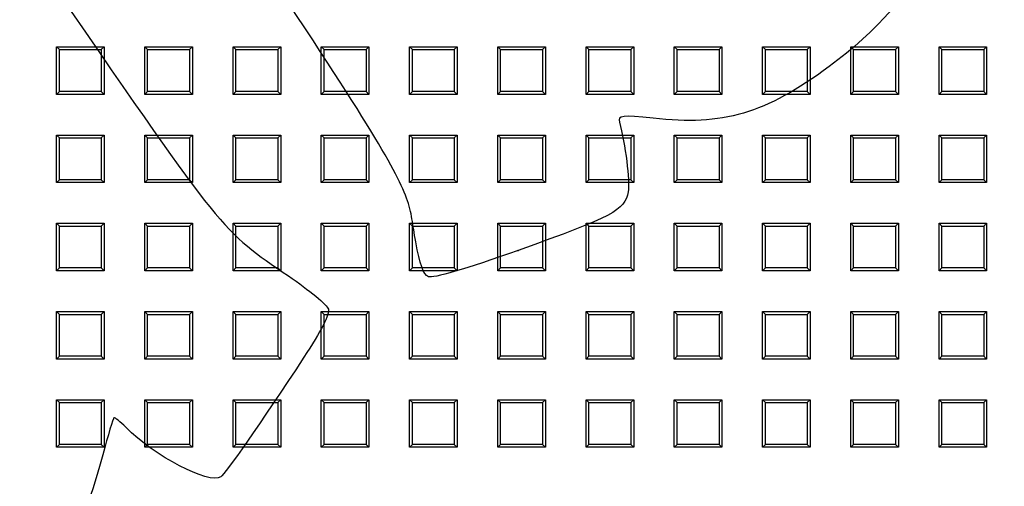
# Model space of a CAD drawing. Units: millimetres. Extents: x 0 to 291, y 0 to 204.
# Drawn here: x 110 to 143, y 52 to 68 of the extents above; entities that cross this region are included whole.
import ezdxf

# ---------------------------------------------------------------- set-up
doc = ezdxf.new("R2010")
doc.units = ezdxf.units.MM
doc.layers.add('D-19-2-D400ZT', color=7, linetype='Continuous')
doc.layers.add('Predeterminado', color=7, linetype='Continuous')

# ---------------------------------------------------------------- blocks, each defined once
blk = doc.blocks.new('SE')
at = {"layer": 'D-19-2-D400ZT', "color": 7, "linetype": 'Continuous'}
for p, q in [((111.075, 67.003), (112.695, 67.003)), ((111.173, 66.905), (111.075, 67.003)), ((111.075, 65.383), (111.075, 67.003)), ((112.596, 66.905), (112.695, 67.003)), ((112.695, 67.003), (112.695, 65.383)), ((114.075, 67.003), (115.695, 67.003)), ((114.173, 66.905), (114.075, 67.003)), ((114.075, 65.383), (114.075, 67.003)), ((115.596, 66.905), (115.695, 67.003)), ((115.695, 67.003), (115.695, 65.383)), ((117.075, 67.003), (118.695, 67.003)), ((117.173, 66.905), (117.075, 67.003)), ((117.075, 65.383), (117.075, 67.003)), ((118.596, 66.905), (118.695, 67.003)), ((118.695, 67.003), (118.695, 65.383)), ((120.075, 67.003), (121.695, 67.003)), ((120.173, 66.905), (120.075, 67.003)), ((120.075, 65.383), (120.075, 67.003)), ((121.596, 66.905), (121.695, 67.003)), ((121.695, 67.003), (121.695, 65.383)), ((123.075, 67.003), (124.695, 67.003)), ((123.173, 66.905), (123.075, 67.003)), ((123.075, 65.383), (123.075, 67.003)), ((124.596, 66.905), (124.695, 67.003)), ((124.695, 67.003), (124.695, 65.383)), ((126.075, 67.003), (127.695, 67.003)), ((126.173, 66.905), (126.075, 67.003)), ((126.075, 65.383), (126.075, 67.003)), ((127.596, 66.905), (127.695, 67.003)), ((127.695, 67.003), (127.695, 65.383)), ((129.075, 67.003), (130.695, 67.003)), ((129.173, 66.905), (129.075, 67.003)), ((129.075, 65.383), (129.075, 67.003)), ((130.596, 66.905), (130.695, 67.003)), ((130.695, 67.003), (130.695, 65.383)), ((132.075, 67.003), (133.695, 67.003)), ((132.173, 66.905), (132.075, 67.003)), ((132.075, 65.383), (132.075, 67.003)), ((133.596, 66.905), (133.695, 67.003)), ((133.695, 67.003), (133.695, 65.383)), ((135.075, 67.003), (136.695, 67.003)), ((135.173, 66.905), (135.075, 67.003)), ((135.075, 65.383), (135.075, 67.003)), ((136.596, 66.905), (136.695, 67.003)), ((136.695, 67.003), (136.695, 65.383)), ((138.075, 67.003), (139.695, 67.003)), ((138.173, 66.905), (138.075, 67.003)), ((138.075, 65.383), (138.075, 67.003)), ((139.596, 66.905), (139.695, 67.003)), ((139.695, 67.003), (139.695, 65.383)), ((141.075, 67.003), (142.695, 67.003)), ((141.173, 66.905), (141.075, 67.003)), ((141.075, 65.383), (141.075, 67.003)), ((142.596, 66.905), (142.695, 67.003)), ((142.695, 67.003), (142.695, 65.383)), ((111.173, 66.905), (112.596, 66.905)), ((111.173, 65.481), (111.173, 66.905)), ((112.596, 66.905), (112.596, 65.481)), ((114.173, 66.905), (115.596, 66.905)), ((114.173, 65.481), (114.173, 66.905)), ((115.596, 66.905), (115.596, 65.481)), ((117.173, 66.905), (118.596, 66.905)), ((117.173, 65.481), (117.173, 66.905)), ((118.596, 66.905), (118.596, 65.481)), ((120.173, 66.905), (121.596, 66.905)), ((120.173, 65.481), (120.173, 66.905)), ((121.596, 66.905), (121.596, 65.481)), ((123.173, 66.905), (124.596, 66.905)), ((123.173, 65.481), (123.173, 66.905)), ((124.596, 66.905), (124.596, 65.481)), ((126.173, 66.905), (127.596, 66.905)), ((126.173, 65.481), (126.173, 66.905)), ((127.596, 66.905), (127.596, 65.481)), ((129.173, 66.905), (130.596, 66.905)), ((129.173, 65.481), (129.173, 66.905)), ((130.596, 66.905), (130.596, 65.481)), ((132.173, 66.905), (133.596, 66.905)), ((132.173, 65.481), (132.173, 66.905)), ((133.596, 66.905), (133.596, 65.481)), ((135.173, 66.905), (136.596, 66.905)), ((135.173, 65.481), (135.173, 66.905)), ((136.596, 66.905), (136.596, 65.481)), ((138.173, 66.905), (139.596, 66.905)), ((138.173, 65.481), (138.173, 66.905)), ((139.596, 66.905), (139.596, 65.481)), ((141.173, 66.905), (142.596, 66.905)), ((141.173, 65.481), (141.173, 66.905)), ((142.596, 66.905), (142.596, 65.481)), ((111.173, 65.481), (111.075, 65.383)), ((112.695, 65.383), (111.075, 65.383)), ((112.596, 65.481), (111.173, 65.481)), ((112.596, 65.481), (112.695, 65.383)), ((114.173, 65.481), (114.075, 65.383)), ((115.695, 65.383), (114.075, 65.383)), ((115.596, 65.481), (114.173, 65.481)), ((115.596, 65.481), (115.695, 65.383)), ((117.173, 65.481), (117.075, 65.383)), ((118.695, 65.383), (117.075, 65.383)), ((118.596, 65.481), (117.173, 65.481)), ((118.596, 65.481), (118.695, 65.383)), ((120.173, 65.481), (120.075, 65.383)), ((121.695, 65.383), (120.075, 65.383)), ((121.596, 65.481), (120.173, 65.481)), ((121.596, 65.481), (121.695, 65.383)), ((123.173, 65.481), (123.075, 65.383)), ((124.695, 65.383), (123.075, 65.383)), ((124.596, 65.481), (123.173, 65.481)), ((124.596, 65.481), (124.695, 65.383)), ((126.173, 65.481), (126.075, 65.383)), ((127.695, 65.383), (126.075, 65.383)), ((127.596, 65.481), (126.173, 65.481)), ((127.596, 65.481), (127.695, 65.383)), ((129.173, 65.481), (129.075, 65.383)), ((130.695, 65.383), (129.075, 65.383)), ((130.596, 65.481), (129.173, 65.481)), ((130.596, 65.481), (130.695, 65.383)), ((132.173, 65.481), (132.075, 65.383)), ((133.695, 65.383), (132.075, 65.383)), ((133.596, 65.481), (132.173, 65.481)), ((133.596, 65.481), (133.695, 65.383)), ((135.173, 65.481), (135.075, 65.383)), ((136.695, 65.383), (135.075, 65.383)), ((136.596, 65.481), (135.173, 65.481)), ((136.596, 65.481), (136.695, 65.383)), ((138.173, 65.481), (138.075, 65.383)), ((139.695, 65.383), (138.075, 65.383)), ((139.596, 65.481), (138.173, 65.481)), ((139.596, 65.481), (139.695, 65.383)), ((141.173, 65.481), (141.075, 65.383)), ((142.695, 65.383), (141.075, 65.383)), ((142.596, 65.481), (141.173, 65.481)), ((142.596, 65.481), (142.695, 65.383)), ((111.075, 64.003), (112.695, 64.003)), ((111.173, 63.905), (111.075, 64.003)), ((111.075, 62.383), (111.075, 64.003)), ((112.596, 63.905), (112.695, 64.003)), ((112.695, 64.003), (112.695, 62.383)), ((114.075, 64.003), (115.695, 64.003)), ((114.173, 63.905), (114.075, 64.003)), ((114.075, 62.383), (114.075, 64.003)), ((115.596, 63.905), (115.695, 64.003)), ((115.695, 64.003), (115.695, 62.383)), ((117.075, 64.003), (118.695, 64.003)), ((117.173, 63.905), (117.075, 64.003)), ((117.075, 62.383), (117.075, 64.003)), ((118.596, 63.905), (118.695, 64.003)), ((118.695, 64.003), (118.695, 62.383)), ((120.075, 64.003), (121.695, 64.003)), ((120.173, 63.905), (120.075, 64.003)), ((120.075, 62.383), (120.075, 64.003)), ((121.596, 63.905), (121.695, 64.003)), ((121.695, 64.003), (121.695, 62.383)), ((123.075, 64.003), (124.695, 64.003)), ((123.173, 63.905), (123.075, 64.003)), ((123.075, 62.383), (123.075, 64.003)), ((124.596, 63.905), (124.695, 64.003)), ((124.695, 64.003), (124.695, 62.383)), ((126.075, 64.003), (127.695, 64.003)), ((126.173, 63.905), (126.075, 64.003)), ((126.075, 62.383), (126.075, 64.003)), ((127.596, 63.905), (127.695, 64.003)), ((127.695, 64.003), (127.695, 62.383)), ((129.075, 64.003), (130.695, 64.003)), ((129.173, 63.905), (129.075, 64.003)), ((129.075, 62.383), (129.075, 64.003)), ((130.596, 63.905), (130.695, 64.003)), ((130.695, 64.003), (130.695, 62.383)), ((132.075, 64.003), (133.695, 64.003)), ((132.173, 63.905), (132.075, 64.003)), ((132.075, 62.383), (132.075, 64.003)), ((133.596, 63.905), (133.695, 64.003)), ((133.695, 64.003), (133.695, 62.383)), ((135.075, 64.003), (136.695, 64.003)), ((135.173, 63.905), (135.075, 64.003)), ((135.075, 62.383), (135.075, 64.003)), ((136.596, 63.905), (136.695, 64.003)), ((136.695, 64.003), (136.695, 62.383)), ((138.075, 64.003), (139.695, 64.003)), ((138.173, 63.905), (138.075, 64.003)), ((138.075, 62.383), (138.075, 64.003)), ((139.596, 63.905), (139.695, 64.003)), ((139.695, 64.003), (139.695, 62.383)), ((141.075, 64.003), (142.695, 64.003)), ((141.173, 63.905), (141.075, 64.003)), ((141.075, 62.383), (141.075, 64.003)), ((142.596, 63.905), (142.695, 64.003)), ((142.695, 64.003), (142.695, 62.383)), ((111.173, 63.905), (112.596, 63.905)), ((111.173, 62.481), (111.173, 63.905)), ((112.596, 63.905), (112.596, 62.481)), ((114.173, 63.905), (115.596, 63.905)), ((114.173, 62.481), (114.173, 63.905)), ((115.596, 63.905), (115.596, 62.481)), ((117.173, 63.905), (118.596, 63.905)), ((117.173, 62.481), (117.173, 63.905)), ((118.596, 63.905), (118.596, 62.481)), ((120.173, 63.905), (121.596, 63.905)), ((120.173, 62.481), (120.173, 63.905)), ((121.596, 63.905), (121.596, 62.481)), ((123.173, 63.905), (124.596, 63.905)), ((123.173, 62.481), (123.173, 63.905)), ((124.596, 63.905), (124.596, 62.481)), ((126.173, 63.905), (127.596, 63.905)), ((126.173, 62.481), (126.173, 63.905)), ((127.596, 63.905), (127.596, 62.481)), ((129.173, 63.905), (130.596, 63.905)), ((129.173, 62.481), (129.173, 63.905)), ((130.596, 63.905), (130.596, 62.481)), ((132.173, 63.905), (133.596, 63.905)), ((132.173, 62.481), (132.173, 63.905)), ((133.596, 63.905), (133.596, 62.481)), ((135.173, 63.905), (136.596, 63.905)), ((135.173, 62.481), (135.173, 63.905)), ((136.596, 63.905), (136.596, 62.481)), ((138.173, 63.905), (139.596, 63.905)), ((138.173, 62.481), (138.173, 63.905)), ((139.596, 63.905), (139.596, 62.481)), ((141.173, 63.905), (142.596, 63.905)), ((141.173, 62.481), (141.173, 63.905)), ((142.596, 63.905), (142.596, 62.481)), ((111.173, 62.481), (111.075, 62.383)), ((112.695, 62.383), (111.075, 62.383)), ((112.596, 62.481), (111.173, 62.481)), ((112.596, 62.481), (112.695, 62.383)), ((114.173, 62.481), (114.075, 62.383)), ((115.695, 62.383), (114.075, 62.383)), ((115.596, 62.481), (114.173, 62.481)), ((115.596, 62.481), (115.695, 62.383)), ((117.173, 62.481), (117.075, 62.383)), ((118.695, 62.383), (117.075, 62.383)), ((118.596, 62.481), (117.173, 62.481)), ((118.596, 62.481), (118.695, 62.383)), ((120.173, 62.481), (120.075, 62.383)), ((121.695, 62.383), (120.075, 62.383)), ((121.596, 62.481), (120.173, 62.481)), ((121.596, 62.481), (121.695, 62.383)), ((123.173, 62.481), (123.075, 62.383)), ((124.695, 62.383), (123.075, 62.383)), ((124.596, 62.481), (123.173, 62.481)), ((124.596, 62.481), (124.695, 62.383)), ((126.173, 62.481), (126.075, 62.383)), ((127.695, 62.383), (126.075, 62.383)), ((127.596, 62.481), (126.173, 62.481)), ((127.596, 62.481), (127.695, 62.383)), ((129.173, 62.481), (129.075, 62.383)), ((130.695, 62.383), (129.075, 62.383)), ((130.596, 62.481), (129.173, 62.481)), ((130.596, 62.481), (130.695, 62.383)), ((132.173, 62.481), (132.075, 62.383)), ((133.695, 62.383), (132.075, 62.383)), ((133.596, 62.481), (132.173, 62.481)), ((133.596, 62.481), (133.695, 62.383)), ((135.173, 62.481), (135.075, 62.383)), ((136.695, 62.383), (135.075, 62.383)), ((136.596, 62.481), (135.173, 62.481)), ((136.596, 62.481), (136.695, 62.383)), ((138.173, 62.481), (138.075, 62.383)), ((139.695, 62.383), (138.075, 62.383)), ((139.596, 62.481), (138.173, 62.481)), ((139.596, 62.481), (139.695, 62.383)), ((141.173, 62.481), (141.075, 62.383)), ((142.695, 62.383), (141.075, 62.383)), ((142.596, 62.481), (141.173, 62.481)), ((142.596, 62.481), (142.695, 62.383)), ((111.075, 61.003), (112.695, 61.003)), ((111.173, 60.905), (111.075, 61.003)), ((111.075, 59.383), (111.075, 61.003)), ((112.596, 60.905), (112.695, 61.003)), ((112.695, 61.003), (112.695, 59.383)), ((114.075, 61.003), (115.695, 61.003)), ((114.173, 60.905), (114.075, 61.003)), ((114.075, 59.383), (114.075, 61.003)), ((115.596, 60.905), (115.695, 61.003)), ((115.695, 61.003), (115.695, 59.383)), ((117.075, 61.003), (118.695, 61.003)), ((117.173, 60.905), (117.075, 61.003)), ((117.075, 59.383), (117.075, 61.003)), ((118.596, 60.905), (118.695, 61.003)), ((118.695, 61.003), (118.695, 59.383)), ((120.075, 61.003), (121.695, 61.003)), ((120.173, 60.905), (120.075, 61.003)), ((120.075, 59.383), (120.075, 61.003)), ((121.596, 60.905), (121.695, 61.003)), ((121.695, 61.003), (121.695, 59.383)), ((123.075, 61.003), (124.695, 61.003)), ((123.173, 60.905), (123.075, 61.003)), ((123.075, 59.383), (123.075, 61.003)), ((124.596, 60.905), (124.695, 61.003)), ((124.695, 61.003), (124.695, 59.383)), ((126.075, 61.003), (127.695, 61.003)), ((126.173, 60.905), (126.075, 61.003)), ((126.075, 59.383), (126.075, 61.003)), ((127.596, 60.905), (127.695, 61.003)), ((127.695, 61.003), (127.695, 59.383)), ((129.075, 61.003), (130.695, 61.003)), ((129.173, 60.905), (129.075, 61.003)), ((129.075, 59.383), (129.075, 61.003)), ((130.596, 60.905), (130.695, 61.003)), ((130.695, 61.003), (130.695, 59.383)), ((132.075, 61.003), (133.695, 61.003)), ((132.173, 60.905), (132.075, 61.003)), ((132.075, 59.383), (132.075, 61.003)), ((133.596, 60.905), (133.695, 61.003)), ((133.695, 61.003), (133.695, 59.383)), ((135.075, 61.003), (136.695, 61.003)), ((135.173, 60.905), (135.075, 61.003)), ((135.075, 59.383), (135.075, 61.003)), ((136.596, 60.905), (136.695, 61.003)), ((136.695, 61.003), (136.695, 59.383)), ((138.075, 61.003), (139.695, 61.003)), ((138.173, 60.905), (138.075, 61.003)), ((138.075, 59.383), (138.075, 61.003)), ((139.596, 60.905), (139.695, 61.003)), ((139.695, 61.003), (139.695, 59.383)), ((141.075, 61.003), (142.695, 61.003)), ((141.173, 60.905), (141.075, 61.003)), ((141.075, 59.383), (141.075, 61.003)), ((142.596, 60.905), (142.695, 61.003)), ((142.695, 61.003), (142.695, 59.383)), ((111.173, 60.905), (112.596, 60.905)), ((111.173, 59.481), (111.173, 60.905)), ((112.596, 60.905), (112.596, 59.481)), ((114.173, 60.905), (115.596, 60.905)), ((114.173, 59.481), (114.173, 60.905)), ((115.596, 60.905), (115.596, 59.481)), ((117.173, 60.905), (118.596, 60.905)), ((117.173, 59.481), (117.173, 60.905)), ((118.596, 60.905), (118.596, 59.481)), ((120.173, 60.905), (121.596, 60.905)), ((120.173, 59.481), (120.173, 60.905)), ((121.596, 60.905), (121.596, 59.481)), ((123.173, 60.905), (124.596, 60.905)), ((123.173, 59.481), (123.173, 60.905)), ((124.596, 60.905), (124.596, 59.481)), ((126.173, 60.905), (127.596, 60.905)), ((126.173, 59.481), (126.173, 60.905)), ((127.596, 60.905), (127.596, 59.481)), ((129.173, 60.905), (130.596, 60.905)), ((129.173, 59.481), (129.173, 60.905)), ((130.596, 60.905), (130.596, 59.481)), ((132.173, 60.905), (133.596, 60.905)), ((132.173, 59.481), (132.173, 60.905)), ((133.596, 60.905), (133.596, 59.481)), ((135.173, 60.905), (136.596, 60.905)), ((135.173, 59.481), (135.173, 60.905)), ((136.596, 60.905), (136.596, 59.481)), ((138.173, 60.905), (139.596, 60.905)), ((138.173, 59.481), (138.173, 60.905)), ((139.596, 60.905), (139.596, 59.481)), ((141.173, 60.905), (142.596, 60.905)), ((141.173, 59.481), (141.173, 60.905)), ((142.596, 60.905), (142.596, 59.481)), ((111.173, 59.481), (111.075, 59.383)), ((112.695, 59.383), (111.075, 59.383)), ((112.596, 59.481), (111.173, 59.481)), ((112.596, 59.481), (112.695, 59.383)), ((114.173, 59.481), (114.075, 59.383)), ((115.695, 59.383), (114.075, 59.383)), ((115.596, 59.481), (114.173, 59.481)), ((115.596, 59.481), (115.695, 59.383)), ((117.173, 59.481), (117.075, 59.383)), ((118.695, 59.383), (117.075, 59.383)), ((118.596, 59.481), (117.173, 59.481)), ((118.596, 59.481), (118.695, 59.383)), ((120.173, 59.481), (120.075, 59.383)), ((121.695, 59.383), (120.075, 59.383)), ((121.596, 59.481), (120.173, 59.481)), ((121.596, 59.481), (121.695, 59.383)), ((123.173, 59.481), (123.075, 59.383)), ((124.695, 59.383), (123.075, 59.383)), ((124.596, 59.481), (123.173, 59.481)), ((124.596, 59.481), (124.695, 59.383)), ((126.173, 59.481), (126.075, 59.383)), ((127.695, 59.383), (126.075, 59.383)), ((127.596, 59.481), (126.173, 59.481)), ((127.596, 59.481), (127.695, 59.383)), ((129.173, 59.481), (129.075, 59.383)), ((130.695, 59.383), (129.075, 59.383)), ((130.596, 59.481), (129.173, 59.481)), ((130.596, 59.481), (130.695, 59.383)), ((132.173, 59.481), (132.075, 59.383)), ((133.695, 59.383), (132.075, 59.383)), ((133.596, 59.481), (132.173, 59.481)), ((133.596, 59.481), (133.695, 59.383)), ((135.173, 59.481), (135.075, 59.383)), ((136.695, 59.383), (135.075, 59.383)), ((136.596, 59.481), (135.173, 59.481)), ((136.596, 59.481), (136.695, 59.383)), ((138.173, 59.481), (138.075, 59.383)), ((139.695, 59.383), (138.075, 59.383)), ((139.596, 59.481), (138.173, 59.481)), ((139.596, 59.481), (139.695, 59.383)), ((141.173, 59.481), (141.075, 59.383)), ((142.695, 59.383), (141.075, 59.383)), ((142.596, 59.481), (141.173, 59.481)), ((142.596, 59.481), (142.695, 59.383)), ((111.075, 58.003), (112.695, 58.003)), ((111.173, 57.905), (111.075, 58.003)), ((111.075, 56.383), (111.075, 58.003)), ((112.596, 57.905), (112.695, 58.003)), ((112.695, 58.003), (112.695, 56.383)), ((114.075, 58.003), (115.695, 58.003)), ((114.173, 57.905), (114.075, 58.003)), ((114.075, 56.383), (114.075, 58.003)), ((115.596, 57.905), (115.695, 58.003)), ((115.695, 58.003), (115.695, 56.383)), ((117.075, 58.003), (118.695, 58.003)), ((117.173, 57.905), (117.075, 58.003)), ((117.075, 56.383), (117.075, 58.003)), ((118.596, 57.905), (118.695, 58.003)), ((118.695, 58.003), (118.695, 56.383)), ((120.075, 58.003), (121.695, 58.003)), ((120.173, 57.905), (120.075, 58.003)), ((120.075, 56.383), (120.075, 58.003)), ((121.596, 57.905), (121.695, 58.003)), ((121.695, 58.003), (121.695, 56.383)), ((123.075, 58.003), (124.695, 58.003)), ((123.173, 57.905), (123.075, 58.003)), ((123.075, 56.383), (123.075, 58.003)), ((124.596, 57.905), (124.695, 58.003)), ((124.695, 58.003), (124.695, 56.383)), ((126.075, 58.003), (127.695, 58.003)), ((126.173, 57.905), (126.075, 58.003)), ((126.075, 56.383), (126.075, 58.003)), ((127.596, 57.905), (127.695, 58.003)), ((127.695, 58.003), (127.695, 56.383)), ((129.075, 58.003), (130.695, 58.003)), ((129.173, 57.905), (129.075, 58.003)), ((129.075, 56.383), (129.075, 58.003)), ((130.596, 57.905), (130.695, 58.003)), ((130.695, 58.003), (130.695, 56.383)), ((132.075, 58.003), (133.695, 58.003)), ((132.173, 57.905), (132.075, 58.003)), ((132.075, 56.383), (132.075, 58.003)), ((133.596, 57.905), (133.695, 58.003)), ((133.695, 58.003), (133.695, 56.383)), ((135.075, 58.003), (136.695, 58.003)), ((135.173, 57.905), (135.075, 58.003)), ((135.075, 56.383), (135.075, 58.003)), ((136.596, 57.905), (136.695, 58.003)), ((136.695, 58.003), (136.695, 56.383)), ((138.075, 58.003), (139.695, 58.003)), ((138.173, 57.905), (138.075, 58.003)), ((138.075, 56.383), (138.075, 58.003)), ((139.596, 57.905), (139.695, 58.003)), ((139.695, 58.003), (139.695, 56.383)), ((141.075, 58.003), (142.695, 58.003)), ((141.173, 57.905), (141.075, 58.003)), ((141.075, 56.383), (141.075, 58.003)), ((142.596, 57.905), (142.695, 58.003)), ((142.695, 58.003), (142.695, 56.383)), ((111.173, 57.905), (112.596, 57.905)), ((111.173, 56.481), (111.173, 57.905)), ((112.596, 57.905), (112.596, 56.481)), ((114.173, 57.905), (115.596, 57.905)), ((114.173, 56.481), (114.173, 57.905)), ((115.596, 57.905), (115.596, 56.481)), ((117.173, 57.905), (118.596, 57.905)), ((117.173, 56.481), (117.173, 57.905)), ((118.596, 57.905), (118.596, 56.481)), ((120.173, 57.905), (121.596, 57.905)), ((120.173, 56.481), (120.173, 57.905)), ((121.596, 57.905), (121.596, 56.481)), ((123.173, 57.905), (124.596, 57.905)), ((123.173, 56.481), (123.173, 57.905)), ((124.596, 57.905), (124.596, 56.481)), ((126.173, 57.905), (127.596, 57.905)), ((126.173, 56.481), (126.173, 57.905)), ((127.596, 57.905), (127.596, 56.481)), ((129.173, 57.905), (130.596, 57.905)), ((129.173, 56.481), (129.173, 57.905)), ((130.596, 57.905), (130.596, 56.481)), ((132.173, 57.905), (133.596, 57.905)), ((132.173, 56.481), (132.173, 57.905)), ((133.596, 57.905), (133.596, 56.481)), ((135.173, 57.905), (136.596, 57.905)), ((135.173, 56.481), (135.173, 57.905)), ((136.596, 57.905), (136.596, 56.481)), ((138.173, 57.905), (139.596, 57.905)), ((138.173, 56.481), (138.173, 57.905)), ((139.596, 57.905), (139.596, 56.481)), ((141.173, 57.905), (142.596, 57.905)), ((141.173, 56.481), (141.173, 57.905)), ((142.596, 57.905), (142.596, 56.481)), ((111.173, 56.481), (111.075, 56.383)), ((112.695, 56.383), (111.075, 56.383)), ((112.596, 56.481), (111.173, 56.481)), ((112.596, 56.481), (112.695, 56.383)), ((114.173, 56.481), (114.075, 56.383)), ((115.695, 56.383), (114.075, 56.383)), ((115.596, 56.481), (114.173, 56.481)), ((115.596, 56.481), (115.695, 56.383)), ((117.173, 56.481), (117.075, 56.383)), ((118.695, 56.383), (117.075, 56.383)), ((118.596, 56.481), (117.173, 56.481)), ((118.596, 56.481), (118.695, 56.383)), ((120.173, 56.481), (120.075, 56.383)), ((121.695, 56.383), (120.075, 56.383)), ((121.596, 56.481), (120.173, 56.481)), ((121.596, 56.481), (121.695, 56.383)), ((123.173, 56.481), (123.075, 56.383)), ((124.695, 56.383), (123.075, 56.383)), ((124.596, 56.481), (123.173, 56.481)), ((124.596, 56.481), (124.695, 56.383)), ((126.173, 56.481), (126.075, 56.383)), ((127.695, 56.383), (126.075, 56.383)), ((127.596, 56.481), (126.173, 56.481)), ((127.596, 56.481), (127.695, 56.383)), ((129.173, 56.481), (129.075, 56.383)), ((130.695, 56.383), (129.075, 56.383)), ((130.596, 56.481), (129.173, 56.481)), ((130.596, 56.481), (130.695, 56.383)), ((132.173, 56.481), (132.075, 56.383)), ((133.695, 56.383), (132.075, 56.383)), ((133.596, 56.481), (132.173, 56.481)), ((133.596, 56.481), (133.695, 56.383)), ((135.173, 56.481), (135.075, 56.383)), ((136.695, 56.383), (135.075, 56.383)), ((136.596, 56.481), (135.173, 56.481)), ((136.596, 56.481), (136.695, 56.383)), ((138.173, 56.481), (138.075, 56.383)), ((139.695, 56.383), (138.075, 56.383)), ((139.596, 56.481), (138.173, 56.481)), ((139.596, 56.481), (139.695, 56.383)), ((141.173, 56.481), (141.075, 56.383)), ((142.695, 56.383), (141.075, 56.383)), ((142.596, 56.481), (141.173, 56.481)), ((142.596, 56.481), (142.695, 56.383)), ((111.075, 55.003), (112.695, 55.003)), ((111.173, 54.905), (111.075, 55.003)), ((111.075, 53.383), (111.075, 55.003)), ((111.173, 54.905), (112.596, 54.905)), ((111.173, 53.481), (111.173, 54.905)), ((112.596, 54.905), (112.695, 55.003)), ((112.596, 54.905), (112.596, 53.481)), ((112.695, 55.003), (112.695, 53.383)), ((114.075, 55.003), (115.695, 55.003)), ((114.173, 54.905), (114.075, 55.003)), ((114.075, 53.383), (114.075, 55.003)), ((114.173, 54.905), (115.596, 54.905)), ((114.173, 53.481), (114.173, 54.905)), ((115.596, 54.905), (115.695, 55.003)), ((115.596, 54.905), (115.596, 53.481)), ((115.695, 55.003), (115.695, 53.383)), ((117.075, 55.003), (118.695, 55.003)), ((117.173, 54.905), (117.075, 55.003)), ((117.075, 53.383), (117.075, 55.003)), ((117.173, 54.905), (118.596, 54.905)), ((117.173, 53.481), (117.173, 54.905)), ((118.596, 54.905), (118.695, 55.003)), ((118.596, 54.905), (118.596, 53.481)), ((118.695, 55.003), (118.695, 53.383)), ((120.075, 55.003), (121.695, 55.003)), ((120.173, 54.905), (120.075, 55.003)), ((120.075, 53.383), (120.075, 55.003)), ((120.173, 54.905), (121.596, 54.905)), ((120.173, 53.481), (120.173, 54.905)), ((121.596, 54.905), (121.695, 55.003)), ((121.596, 54.905), (121.596, 53.481)), ((121.695, 55.003), (121.695, 53.383)), ((123.075, 55.003), (124.695, 55.003)), ((123.173, 54.905), (123.075, 55.003)), ((123.075, 53.383), (123.075, 55.003)), ((123.173, 54.905), (124.596, 54.905)), ((123.173, 53.481), (123.173, 54.905)), ((124.596, 54.905), (124.695, 55.003)), ((124.596, 54.905), (124.596, 53.481)), ((124.695, 55.003), (124.695, 53.383)), ((126.075, 55.003), (127.695, 55.003)), ((126.173, 54.905), (126.075, 55.003)), ((126.075, 53.383), (126.075, 55.003)), ((126.173, 54.905), (127.596, 54.905)), ((126.173, 53.481), (126.173, 54.905)), ((127.596, 54.905), (127.695, 55.003)), ((127.596, 54.905), (127.596, 53.481)), ((127.695, 55.003), (127.695, 53.383)), ((129.075, 55.003), (130.695, 55.003)), ((129.173, 54.905), (129.075, 55.003)), ((129.075, 53.383), (129.075, 55.003)), ((129.173, 54.905), (130.596, 54.905)), ((129.173, 53.481), (129.173, 54.905)), ((130.596, 54.905), (130.695, 55.003)), ((130.596, 54.905), (130.596, 53.481)), ((130.695, 55.003), (130.695, 53.383)), ((132.075, 55.003), (133.695, 55.003)), ((132.173, 54.905), (132.075, 55.003)), ((132.075, 53.383), (132.075, 55.003)), ((132.173, 54.905), (133.596, 54.905)), ((132.173, 53.481), (132.173, 54.905)), ((133.596, 54.905), (133.695, 55.003)), ((133.596, 54.905), (133.596, 53.481)), ((133.695, 55.003), (133.695, 53.383)), ((135.075, 55.003), (136.695, 55.003)), ((135.173, 54.905), (135.075, 55.003)), ((135.075, 53.383), (135.075, 55.003)), ((135.173, 54.905), (136.596, 54.905)), ((135.173, 53.481), (135.173, 54.905)), ((136.596, 54.905), (136.695, 55.003)), ((136.596, 54.905), (136.596, 53.481)), ((136.695, 55.003), (136.695, 53.383)), ((138.075, 55.003), (139.695, 55.003)), ((138.173, 54.905), (138.075, 55.003)), ((138.075, 53.383), (138.075, 55.003)), ((138.173, 54.905), (139.596, 54.905)), ((138.173, 53.481), (138.173, 54.905)), ((139.596, 54.905), (139.695, 55.003)), ((139.596, 54.905), (139.596, 53.481)), ((139.695, 55.003), (139.695, 53.383)), ((141.075, 55.003), (142.695, 55.003)), ((141.173, 54.905), (141.075, 55.003)), ((141.075, 53.383), (141.075, 55.003)), ((141.173, 54.905), (142.596, 54.905)), ((141.173, 53.481), (141.173, 54.905)), ((142.596, 54.905), (142.695, 55.003)), ((142.596, 54.905), (142.596, 53.481)), ((142.695, 55.003), (142.695, 53.383)), ((111.173, 53.481), (111.075, 53.383)), ((112.695, 53.383), (111.075, 53.383)), ((112.596, 53.481), (111.173, 53.481)), ((112.596, 53.481), (112.695, 53.383)), ((114.173, 53.481), (114.075, 53.383)), ((115.695, 53.383), (114.075, 53.383)), ((115.596, 53.481), (114.173, 53.481)), ((115.596, 53.481), (115.695, 53.383)), ((117.173, 53.481), (117.075, 53.383)), ((118.695, 53.383), (117.075, 53.383)), ((118.596, 53.481), (117.173, 53.481)), ((118.596, 53.481), (118.695, 53.383)), ((120.173, 53.481), (120.075, 53.383)), ((121.695, 53.383), (120.075, 53.383)), ((121.596, 53.481), (120.173, 53.481)), ((121.596, 53.481), (121.695, 53.383)), ((123.173, 53.481), (123.075, 53.383)), ((124.695, 53.383), (123.075, 53.383)), ((124.596, 53.481), (123.173, 53.481)), ((124.596, 53.481), (124.695, 53.383)), ((126.173, 53.481), (126.075, 53.383)), ((127.695, 53.383), (126.075, 53.383)), ((127.596, 53.481), (126.173, 53.481)), ((127.596, 53.481), (127.695, 53.383)), ((129.173, 53.481), (129.075, 53.383)), ((130.695, 53.383), (129.075, 53.383)), ((130.596, 53.481), (129.173, 53.481)), ((130.596, 53.481), (130.695, 53.383)), ((132.173, 53.481), (132.075, 53.383)), ((133.695, 53.383), (132.075, 53.383)), ((133.596, 53.481), (132.173, 53.481)), ((133.596, 53.481), (133.695, 53.383)), ((135.173, 53.481), (135.075, 53.383)), ((136.695, 53.383), (135.075, 53.383)), ((136.596, 53.481), (135.173, 53.481)), ((136.596, 53.481), (136.695, 53.383)), ((138.173, 53.481), (138.075, 53.383)), ((139.695, 53.383), (138.075, 53.383)), ((139.596, 53.481), (138.173, 53.481)), ((139.596, 53.481), (139.695, 53.383)), ((141.173, 53.481), (141.075, 53.383)), ((142.695, 53.383), (141.075, 53.383)), ((142.596, 53.481), (141.173, 53.481)), ((142.596, 53.481), (142.695, 53.383))]:
    blk.add_line(p, q, dxfattribs=at)
blk = doc.blocks.new('SE874')
at = {"color": 7, "linetype": 'Continuous'}
blk.add_point((126.769, 60.078), dxfattribs=at)
blk = doc.blocks.new('SE873')
blk.add_blockref('SE874', (0, 0))

msp = doc.modelspace()

# ---------------------------------------------------------------- linework, layer by layer
at = {"color": 7, "linetype": 'Continuous'}
for points in [[(137.78869, 88.17868), (143.93338, 79.03355), (143.77006, 71.07353), (137.34043, 66.3301)], [(123.28687, 60.37006), (122.84557, 62.82259), (123.92232, 61.08077), (109.3176, 82.96774)], [(111.05588, 68.9582), (116.74937, 60.6716), (116.68197, 60.75474), (118.95538, 59.21296)], [(137.34043, 66.3301), (135.16583, 64.72581), (133.73167, 64.30412), (131.35757, 64.57095)], [(131.35757, 64.57095), (130.30973, 64.68871), (130.14764, 64.67095), (130.20859, 64.44506)], [(130.20859, 64.44506), (130.41344, 63.68578), (130.56777, 62.45008), (130.50532, 62.06928)], [(130.50532, 62.06928), (130.40313, 61.44624), (129.98355, 61.22269), (126.76866, 60.07842)], [(123.71661, 59.18347), (123.54861, 59.26014), (123.4253, 59.60048), (123.28687, 60.37006)], [(126.76866, 60.07842), (124.98651, 59.4441), (123.86566, 59.11543), (123.71661, 59.18347)], [(118.95538, 59.21296), (119.66748, 58.73003), (120.27448, 58.22585), (120.31636, 58.08255)], [(120.31636, 58.08255), (120.36442, 57.91809), (120.06159, 57.3218), (119.48479, 56.44518)], [(119.48479, 56.44518), (117.97652, 54.1529), (116.81773, 52.48735), (116.65516, 52.37812)], [(113.02536, 54.38376), (112.99467, 54.36314), (112.82585, 53.79711), (112.65021, 53.12591)], [(113.43691, 54.05953), (113.24125, 54.25848), (113.05605, 54.40439), (113.02536, 54.38376)], [(116.65516, 52.37812), (116.25855, 52.11164), (114.39517, 53.08517), (113.43691, 54.05953)], [(112.65021, 53.12591), (112.07937, 50.94451), (111.31514, 49.53433), (109.95057, 48.14442)]]:
    msp.add_open_spline(points, degree=3, dxfattribs=at)

# ---------------------------------------------------------------- block references
msp.add_blockref('SE873', (0, 0))
at = {"layer": 'Predeterminado'}
msp.add_blockref('SE', (0, 0), dxfattribs=at)

doc.saveas('drawing.dxf')
